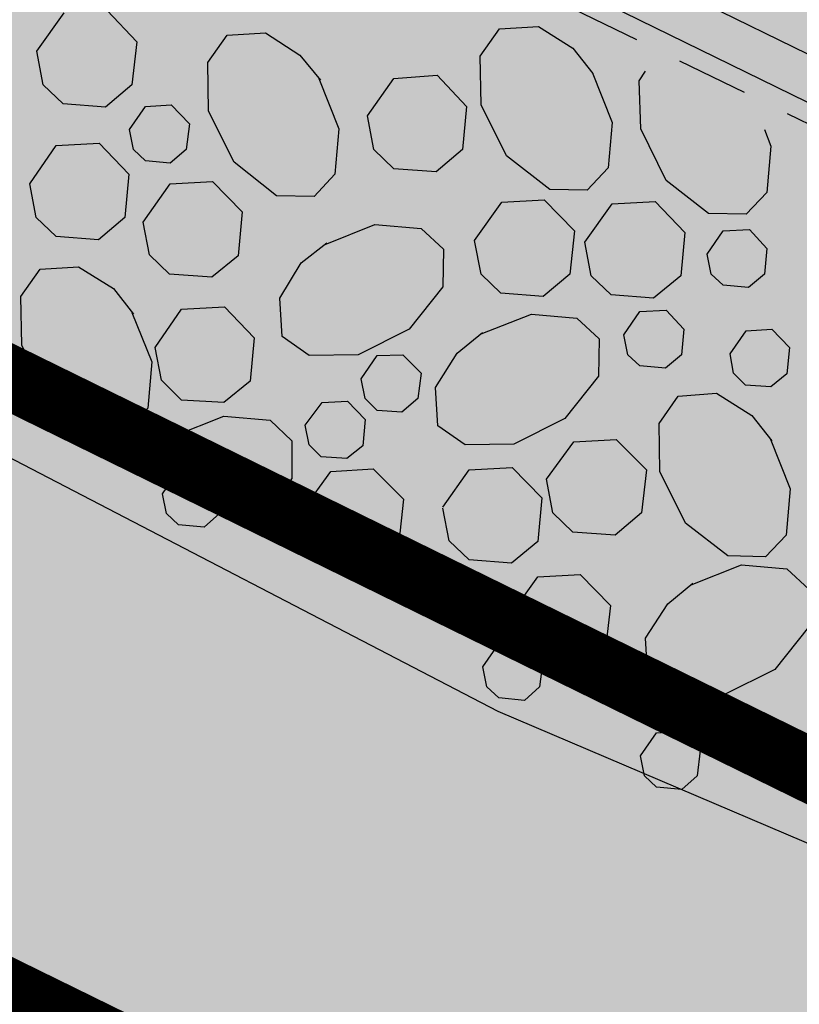
# Model space of a CAD drawing. Extents: x 564093 to 565295, y 4794432 to 4795284.
# Drawn here: x 564792 to 564801, y 4794810 to 4794822 of the extents above; entities that cross this region are included whole.
import ezdxf

# ---------------------------------------------------------------- set-up
doc = ezdxf.new("R2010")
doc.units = 0
doc.header["$MEASUREMENT"] = 0
doc.linetypes.add('DGN Style 2', pattern=[0.5, 0.3, -0.2])
for name, color, linetype in [('1LIMITE DPP', 6, 'Continuous'), ('1SOMBREADO', 7, 'Continuous'), ('CARTO', 7, 'Continuous')]:
    doc.layers.add(name, color=color, linetype=linetype)

msp = doc.modelspace()

# ---------------------------------------------------------------- hatches: boundary and pattern name
at = {"layer": '1SOMBREADO', "lineweight": 13, "ltscale": 0.7}
h = msp.add_hatch(color=21, dxfattribs=at)
h.paths.add_polyline_path([(564719.469, 4794843.905), (565129.503, 4795013.494), (565057.955, 4794867.464), (564848.217, 4794780.717)])
h.paths.add_polyline_path([(564228.031, 4794926.234), (564233.253, 4794915.323), (564245.513, 4794903.683), (564252.393, 4794898.953), (564266.913, 4794881.153), (564280.533, 4794865.813), (564285.673, 4794850.603), (564289.143, 4794840.493), (564337.773, 4794807.873), (564338.403, 4794801.073), (564353.923, 4794798.253), (564366.293, 4794802.673), (564381.653, 4794807.393), (564388.493, 4794814.833), (564422.483, 4794827.353), (564443.243, 4794832.893), (564465.053, 4794845.383), (564486.193, 4794857.393), (564497.433, 4794907.763), (564494.633, 4794931.763), (564492.651, 4794943.213), (564501.383, 4794968.909), (564503.474, 4794968.796), (564529.169, 4794986.74), (564550.724, 4794995.92), (564558.405, 4795005.744), (564564.132, 4795013.737), (564571.241, 4795022.724), (564581.174, 4795028.357), (564588.047, 4795036.589), (564578.738, 4795058.948), (564578.384, 4795063.67), (564613.362, 4795077.69), (564617.921, 4795075.176), (564626.023, 4795068.363), (564628.363, 4795065.283), (564632.613, 4795063.073), (564634.533, 4795062.433), (564635.953, 4795064.533), (564636.733, 4795064.073), (564642.64, 4795072.837), (564654.295, 4795090.756), (564687.888, 4795130.463), (564705.778, 4795151.36), (564712.301, 4795158.903), (564709.987, 4795167.728), (564682.984, 4795175.688), (564676.904, 4795177.72), (564668.873, 4795182.592), (564665.195, 4795189.508), (564668.194, 4795192.66), (564675.161, 4795196.471), (564679.743, 4795197.997), (564675.753, 4795209.973), (564667.903, 4795218.173), (564662.653, 4795233.373), (564644.859, 4795250.762), (564634.738, 4795254.336), (564625.759, 4795260.888), (564613.701, 4795281.785), (564603.366, 4795274.348), (564596.518, 4795269.277), (564590.982, 4795262.578), (564588.459, 4795257.907), (564587.229, 4795255.449), (564584.95, 4795248.549), (564584.149, 4795240.401), (564584.825, 4795232.657), (564586.855, 4795225.65), (564588.949, 4795221.492), (564592.948, 4795214.978), (564596.393, 4795210.921), (564599.353, 4795208.023), (564498.903, 4795050.223), (564480.553, 4795016.923), (564462.953, 4794983.573), (564455.053, 4794949.023), (564456.903, 4794922.573), (564468.953, 4794894.023), (564454.904, 4794865.396), (564457.425, 4794862.633), (564435.553, 4794847.423), (564384.553, 4794821.973), (564355.803, 4794817.923), (564329.153, 4794827.323), (564313.903, 4794842.323), (564314.203, 4794865.173), (564297.903, 4794927.373), (564286.653, 4794951.173), (564231.043, 4794934.911)])

# ---------------------------------------------------------------- linework, layer by layer
at = {"layer": '1LIMITE DPP', "linetype": 'Continuous', "const_width": 0.8}
for points in [[(565103.84, 4794961.115), (565057.955, 4794867.464), (564858.071, 4794784.792), (564729.323, 4794847.981), (565057.617, 4794983.762)], [(564719.469, 4794843.905), (564729.323, 4794847.981), (564858.071, 4794784.792), (564848.217, 4794780.717)]]:
    msp.add_lwpolyline(points, close=True, dxfattribs=at)
at = {"layer": '1LIMITE DPP', "linetype": 'Continuous'}
msp.add_lwpolyline([(565057.617, 4794983.762), (565103.84, 4794961.115), (565057.955, 4794867.464), (564858.071, 4794784.792), (564729.323, 4794847.981)], close=True, dxfattribs=at)
at = {"layer": '1LIMITE DPP', "lineweight": 13, "ltscale": 0.7, "const_width": 3}
msp.add_lwpolyline([(564652.219, 4794816.041), (564719.469, 4794843.905), (564848.217, 4794780.717)], dxfattribs=at)
at = {"layer": 'CARTO'}
for p, q in [((564757.367, 4794843.17, 4.367), (564805.658, 4794819.471, 26.445)), ((564756.911, 4794842.788, 4.674), (564805.93, 4794818.731, 27.084)), ((564791.947, 4794821.498, -7.74), (564792.287, 4794821.978, -7.74)), ((564791.947, 4794821.498), (564792.287, 4794821.978)), ((564792.827, 4794822.008, -7.74), (564793.197, 4794821.618, -7.74)), ((564792.827, 4794822.008), (564793.197, 4794821.618)), ((564797.737, 4794821.778, -7.74), (564798.227, 4794821.808, -7.74)), ((564797.737, 4794821.778), (564798.227, 4794821.808)), ((564798.227, 4794821.808, -7.74), (564798.657, 4794821.538, -7.74)), ((564798.227, 4794821.808), (564798.657, 4794821.538)), ((564794.087, 4794821.358, -7.74), (564794.327, 4794821.698, -7.74)), ((564794.087, 4794821.358), (564794.327, 4794821.698)), ((564794.327, 4794821.698, -7.74), (564794.807, 4794821.728, -7.74)), ((564794.327, 4794821.698), (564794.807, 4794821.728)), ((564794.807, 4794821.728, -7.74), (564795.237, 4794821.448, -7.74)), ((564794.807, 4794821.728), (564795.237, 4794821.448)), ((564797.497, 4794821.438, -7.74), (564797.737, 4794821.778, -7.74)), ((564797.497, 4794821.438), (564797.737, 4794821.778)), ((564793.197, 4794821.618, -7.74), (564793.137, 4794821.078, -7.74)), ((564793.197, 4794821.618), (564793.137, 4794821.078)), ((564792.027, 4794821.078, -7.74), (564791.947, 4794821.498, -7.74)), ((564792.027, 4794821.078), (564791.947, 4794821.498)), ((564795.237, 4794821.448, -7.74), (564795.497, 4794821.138, -7.74)), ((564795.237, 4794821.448), (564795.497, 4794821.138)), ((564797.507, 4794820.828, -7.74), (564797.497, 4794821.438, -7.74)), ((564797.507, 4794820.828), (564797.497, 4794821.438)), ((564798.657, 4794821.538, -7.74), (564798.907, 4794821.218, -7.74)), ((564798.657, 4794821.538), (564798.907, 4794821.218)), ((564794.097, 4794820.748, -7.74), (564794.087, 4794821.358, -7.74)), ((564794.097, 4794820.748), (564794.087, 4794821.358)), ((564796.417, 4794821.158, -7.74), (564796.957, 4794821.198, -7.74)), ((564796.417, 4794821.158), (564796.957, 4794821.198)), ((564796.957, 4794821.198, -7.74), (564797.327, 4794820.808, -7.74)), ((564796.957, 4794821.198), (564797.327, 4794820.808)), ((564798.897, 4794821.238, -7.74), (564799.147, 4794820.608, -7.74)), ((564798.897, 4794821.238), (564799.147, 4794820.608)), ((564799.487, 4794821.128, -7.74), (564799.567, 4794821.248, -7.74)), ((564799.487, 4794821.128), (564799.567, 4794821.248)), ((564792.277, 4794820.838, -7.74), (564792.027, 4794821.078, -7.74)), ((564792.277, 4794820.838), (564792.027, 4794821.078)), ((564793.137, 4794821.078, -7.74), (564792.807, 4794820.798, -7.74)), ((564793.137, 4794821.078), (564792.807, 4794820.798)), ((564795.477, 4794821.158, -7.74), (564795.727, 4794820.528, -7.74)), ((564795.477, 4794821.158), (564795.727, 4794820.528)), ((564796.087, 4794820.688, -7.74), (564796.417, 4794821.158, -7.74)), ((564796.087, 4794820.688), (564796.417, 4794821.158)), ((564799.507, 4794820.528, -7.74), (564799.487, 4794821.128, -7.74)), ((564799.507, 4794820.528), (564799.487, 4794821.128)), ((564792.807, 4794820.798, -7.74), (564792.277, 4794820.838, -7.74)), ((564792.807, 4794820.798), (564792.277, 4794820.838)), ((564793.307, 4794820.808, -7.74), (564793.627, 4794820.828, -7.74)), ((564793.307, 4794820.808), (564793.627, 4794820.828)), ((564793.627, 4794820.828, -7.74), (564793.857, 4794820.588, -7.74)), ((564793.627, 4794820.828), (564793.857, 4794820.588)), ((564797.827, 4794820.188, -7.74), (564797.507, 4794820.828, -7.74)), ((564797.827, 4794820.188), (564797.507, 4794820.828)), ((564793.107, 4794820.518, -7.74), (564793.307, 4794820.808, -7.74)), ((564793.107, 4794820.518), (564793.307, 4794820.808)), ((564794.417, 4794820.108, -7.74), (564794.097, 4794820.748, -7.74)), ((564794.417, 4794820.108), (564794.097, 4794820.748)), ((564797.327, 4794820.808, -7.74), (564797.277, 4794820.268, -7.74)), ((564797.327, 4794820.808), (564797.277, 4794820.268)), ((564793.857, 4794820.588, -7.74), (564793.817, 4794820.268, -7.74)), ((564793.857, 4794820.588), (564793.817, 4794820.268)), ((564796.167, 4794820.268, -7.74), (564796.087, 4794820.688, -7.74)), ((564796.167, 4794820.268), (564796.087, 4794820.688)), ((564799.147, 4794820.608, -7.74), (564799.097, 4794820.038, -7.74)), ((564799.147, 4794820.608), (564799.097, 4794820.038)), ((564793.157, 4794820.268, -7.74), (564793.107, 4794820.518, -7.74)), ((564793.157, 4794820.268), (564793.107, 4794820.518)), ((564795.727, 4794820.528, -7.74), (564795.677, 4794819.958, -7.74)), ((564795.727, 4794820.528), (564795.677, 4794819.958)), ((564799.827, 4794819.878, -7.74), (564799.507, 4794820.528, -7.74)), ((564799.827, 4794819.878), (564799.507, 4794820.528)), ((564801.057, 4794820.518, -7.74), (564801.137, 4794820.308, -7.74)), ((564801.057, 4794820.518), (564801.137, 4794820.308)), ((564792.187, 4794820.318, -7.74), (564792.727, 4794820.348, -7.74)), ((564792.187, 4794820.318), (564792.727, 4794820.348)), ((564792.727, 4794820.348, -7.74), (564793.097, 4794819.958, -7.74)), ((564792.727, 4794820.348), (564793.097, 4794819.958)), ((564791.857, 4794819.838, -7.74), (564792.187, 4794820.318, -7.74)), ((564791.857, 4794819.838), (564792.187, 4794820.318)), ((564793.307, 4794820.128, -7.74), (564793.157, 4794820.268, -7.74)), ((564793.307, 4794820.128), (564793.157, 4794820.268)), ((564793.817, 4794820.268, -7.74), (564793.617, 4794820.098, -7.74)), ((564793.817, 4794820.268), (564793.617, 4794820.098)), ((564796.417, 4794820.028, -7.74), (564796.167, 4794820.268, -7.74)), ((564796.417, 4794820.028), (564796.167, 4794820.268)), ((564797.277, 4794820.268, -7.74), (564796.947, 4794819.988, -7.74)), ((564797.277, 4794820.268), (564796.947, 4794819.988)), ((564801.137, 4794820.308, -7.74), (564801.087, 4794819.728, -7.74)), ((564801.137, 4794820.308), (564801.087, 4794819.728)), ((564793.617, 4794820.098, -7.74), (564793.307, 4794820.128, -7.74)), ((564793.617, 4794820.098), (564793.307, 4794820.128)), ((564794.947, 4794819.688, -7.74), (564794.417, 4794820.108, -7.74)), ((564794.947, 4794819.688), (564794.417, 4794820.108)), ((564798.367, 4794819.768, -7.74), (564797.827, 4794820.188, -7.74)), ((564798.367, 4794819.768), (564797.827, 4794820.188)), ((564793.097, 4794819.958, -7.74), (564793.047, 4794819.418, -7.74)), ((564793.097, 4794819.958), (564793.047, 4794819.418)), ((564795.677, 4794819.958, -7.74), (564795.417, 4794819.678, -7.74)), ((564795.677, 4794819.958), (564795.417, 4794819.678)), ((564796.947, 4794819.988, -7.74), (564796.417, 4794820.028, -7.74)), ((564796.947, 4794819.988), (564796.417, 4794820.028)), ((564799.097, 4794820.038, -7.74), (564798.837, 4794819.758, -7.74)), ((564799.097, 4794820.038), (564798.837, 4794819.758)), ((564791.937, 4794819.418, -7.74), (564791.857, 4794819.838, -7.74)), ((564791.937, 4794819.418), (564791.857, 4794819.838)), ((564793.277, 4794819.358, -7.74), (564793.617, 4794819.838, -7.74)), ((564793.277, 4794819.358), (564793.617, 4794819.838)), ((564793.617, 4794819.838, -7.74), (564794.147, 4794819.868, -7.74)), ((564793.617, 4794819.838), (564794.147, 4794819.868)), ((564794.147, 4794819.868, -7.74), (564794.517, 4794819.488, -7.74)), ((564794.147, 4794819.868), (564794.517, 4794819.488)), ((564800.357, 4794819.468, -7.74), (564799.827, 4794819.878, -7.74)), ((564800.357, 4794819.468), (564799.827, 4794819.878)), ((564798.837, 4794819.758, -7.74), (564798.367, 4794819.768, -7.74)), ((564798.837, 4794819.758), (564798.367, 4794819.768)), ((564801.087, 4794819.728, -7.74), (564800.827, 4794819.458, -7.74)), ((564801.087, 4794819.728), (564800.827, 4794819.458)), ((564795.417, 4794819.678, -7.74), (564794.947, 4794819.688, -7.74)), ((564795.417, 4794819.678), (564794.947, 4794819.688)), ((564797.427, 4794819.128, -7.74), (564797.767, 4794819.608, -7.74)), ((564797.427, 4794819.128), (564797.767, 4794819.608)), ((564797.767, 4794819.608, -7.74), (564798.297, 4794819.638, -7.74)), ((564797.767, 4794819.608), (564798.297, 4794819.638)), ((564798.297, 4794819.638, -7.74), (564798.677, 4794819.248, -7.74)), ((564798.297, 4794819.638), (564798.677, 4794819.248)), ((564798.807, 4794819.108, -7.74), (564799.147, 4794819.588, -7.74)), ((564798.807, 4794819.108), (564799.147, 4794819.588)), ((564799.147, 4794819.588, -7.74), (564799.687, 4794819.618, -7.74)), ((564799.147, 4794819.588), (564799.687, 4794819.618)), ((564799.687, 4794819.618, -7.74), (564800.057, 4794819.228, -7.74)), ((564799.687, 4794819.618), (564800.057, 4794819.228)), ((564794.517, 4794819.488, -7.74), (564794.467, 4794818.938, -7.74)), ((564794.517, 4794819.488), (564794.467, 4794818.938)), ((564800.827, 4794819.458, -7.74), (564800.357, 4794819.468, -7.74)), ((564800.827, 4794819.458), (564800.357, 4794819.468)), ((564792.187, 4794819.178, -7.74), (564791.937, 4794819.418, -7.74)), ((564792.187, 4794819.178), (564791.937, 4794819.418)), ((564793.047, 4794819.418, -7.74), (564792.717, 4794819.138, -7.74)), ((564793.047, 4794819.418), (564792.717, 4794819.138)), ((564793.357, 4794818.948, -7.74), (564793.277, 4794819.358, -7.74)), ((564793.357, 4794818.948), (564793.277, 4794819.358)), ((564795.557, 4794819.078, -7.74), (564796.177, 4794819.328, -7.74)), ((564795.557, 4794819.078), (564796.177, 4794819.328)), ((564796.177, 4794819.328, -7.74), (564796.757, 4794819.278, -7.74)), ((564796.177, 4794819.328), (564796.757, 4794819.278)), ((564796.757, 4794819.278, -7.74), (564797.037, 4794819.018, -7.74)), ((564796.757, 4794819.278), (564797.037, 4794819.018)), ((564798.677, 4794819.248, -7.74), (564798.617, 4794818.708, -7.74)), ((564798.677, 4794819.248), (564798.617, 4794818.708)), ((564800.057, 4794819.228, -7.74), (564800.007, 4794818.688, -7.74)), ((564800.057, 4794819.228), (564800.007, 4794818.688)), ((564800.337, 4794818.958, -7.74), (564800.537, 4794819.248, -7.74)), ((564800.337, 4794818.958), (564800.537, 4794819.248)), ((564800.537, 4794819.248, -7.74), (564800.867, 4794819.268, -7.74)), ((564800.537, 4794819.248), (564800.867, 4794819.268)), ((564800.867, 4794819.268, -7.74), (564801.087, 4794819.028, -7.74)), ((564800.867, 4794819.268), (564801.087, 4794819.028)), ((564792.717, 4794819.138, -7.74), (564792.187, 4794819.178, -7.74)), ((564792.717, 4794819.138), (564792.187, 4794819.178)), ((564795.257, 4794818.848, -7.74), (564795.577, 4794819.098, -7.74)), ((564795.257, 4794818.848), (564795.577, 4794819.098)), ((564797.507, 4794818.708, -7.74), (564797.427, 4794819.128, -7.74)), ((564797.507, 4794818.708), (564797.427, 4794819.128)), ((564798.887, 4794818.688, -7.74), (564798.807, 4794819.108, -7.74)), ((564798.887, 4794818.688), (564798.807, 4794819.108)), ((564797.037, 4794819.018, -7.74), (564797.027, 4794818.548, -7.74)), ((564797.037, 4794819.018), (564797.027, 4794818.548)), ((564801.087, 4794819.028, -7.74), (564801.057, 4794818.708, -7.74)), ((564801.087, 4794819.028), (564801.057, 4794818.708)), ((564793.607, 4794818.708, -7.74), (564793.357, 4794818.948, -7.74)), ((564793.607, 4794818.708), (564793.357, 4794818.948)), ((564794.467, 4794818.938, -7.74), (564794.137, 4794818.668, -7.74)), ((564794.467, 4794818.938), (564794.137, 4794818.668)), ((564794.987, 4794818.408, -7.74), (564795.257, 4794818.848, -7.74)), ((564794.987, 4794818.408), (564795.257, 4794818.848)), ((564800.387, 4794818.708, -7.74), (564800.337, 4794818.958, -7.74)), ((564800.387, 4794818.708), (564800.337, 4794818.958)), ((564791.747, 4794818.428, -7.74), (564791.987, 4794818.768, -7.74)), ((564791.747, 4794818.428), (564791.987, 4794818.768)), ((564791.987, 4794818.768, -7.74), (564792.467, 4794818.798, -7.74)), ((564791.987, 4794818.768), (564792.467, 4794818.798)), ((564792.467, 4794818.798, -7.74), (564792.907, 4794818.528, -7.74)), ((564792.467, 4794818.798), (564792.907, 4794818.528)), ((564794.137, 4794818.668, -7.74), (564793.607, 4794818.708, -7.74)), ((564794.137, 4794818.668), (564793.607, 4794818.708)), ((564797.757, 4794818.468, -7.74), (564797.507, 4794818.708, -7.74)), ((564797.757, 4794818.468), (564797.507, 4794818.708)), ((564798.617, 4794818.708, -7.74), (564798.287, 4794818.428, -7.74)), ((564798.617, 4794818.708), (564798.287, 4794818.428)), ((564799.137, 4794818.448, -7.74), (564798.887, 4794818.688, -7.74)), ((564799.137, 4794818.448), (564798.887, 4794818.688)), ((564800.007, 4794818.688, -7.74), (564799.667, 4794818.408, -7.74)), ((564800.007, 4794818.688), (564799.667, 4794818.408)), ((564800.537, 4794818.568, -7.74), (564800.387, 4794818.708, -7.74)), ((564800.537, 4794818.568), (564800.387, 4794818.708)), ((564801.057, 4794818.708, -7.74), (564800.857, 4794818.538, -7.74)), ((564801.057, 4794818.708), (564800.857, 4794818.538)), ((564792.907, 4794818.528, -7.74), (564793.157, 4794818.208, -7.74)), ((564792.907, 4794818.528), (564793.157, 4794818.208)), ((564797.027, 4794818.548, -7.74), (564796.607, 4794818.018, -7.74)), ((564797.027, 4794818.548), (564796.607, 4794818.018)), ((564800.857, 4794818.538, -7.74), (564800.537, 4794818.568, -7.74)), ((564800.857, 4794818.538), (564800.537, 4794818.568)), ((564791.757, 4794817.818, -7.74), (564791.747, 4794818.428, -7.74)), ((564791.757, 4794817.818), (564791.747, 4794818.428)), ((564795.017, 4794817.928, -7.74), (564794.987, 4794818.408, -7.74)), ((564795.017, 4794817.928), (564794.987, 4794818.408)), ((564798.287, 4794818.428, -7.74), (564797.757, 4794818.468, -7.74)), ((564798.287, 4794818.428), (564797.757, 4794818.468)), ((564799.667, 4794818.408, -7.74), (564799.137, 4794818.448, -7.74)), ((564799.667, 4794818.408), (564799.137, 4794818.448)), ((564793.137, 4794818.228, -7.74), (564793.387, 4794817.608, -7.74)), ((564793.137, 4794818.228), (564793.387, 4794817.608)), ((564793.427, 4794817.788, -7.74), (564793.757, 4794818.268, -7.74)), ((564793.427, 4794817.788), (564793.757, 4794818.268)), ((564793.757, 4794818.268, -7.74), (564794.297, 4794818.298, -7.74)), ((564793.757, 4794818.268), (564794.297, 4794818.298)), ((564794.297, 4794818.298, -7.74), (564794.667, 4794817.908, -7.74)), ((564794.297, 4794818.298), (564794.667, 4794817.908)), ((564799.297, 4794817.948, -7.74), (564799.497, 4794818.238, -7.74)), ((564799.297, 4794817.948), (564799.497, 4794818.238)), ((564799.497, 4794818.238, -7.74), (564799.827, 4794818.258, -7.74)), ((564799.497, 4794818.238), (564799.827, 4794818.258)), ((564799.827, 4794818.258, -7.74), (564800.047, 4794818.018, -7.74)), ((564799.827, 4794818.258), (564800.047, 4794818.018)), ((564797.507, 4794817.958, -7.74), (564798.137, 4794818.208, -7.74)), ((564797.507, 4794817.958), (564798.137, 4794818.208)), ((564798.137, 4794818.208, -7.74), (564798.707, 4794818.158, -7.74)), ((564798.137, 4794818.208), (564798.707, 4794818.158)), ((564798.707, 4794818.158, -7.74), (564798.987, 4794817.898, -7.74)), ((564798.707, 4794818.158), (564798.987, 4794817.898)), ((564796.607, 4794818.018, -7.74), (564795.967, 4794817.698, -7.74)), ((564796.607, 4794818.018), (564795.967, 4794817.698)), ((564797.207, 4794817.718, -7.74), (564797.527, 4794817.978, -7.74)), ((564797.207, 4794817.718), (564797.527, 4794817.978)), ((564800.047, 4794818.018, -7.74), (564800.017, 4794817.698, -7.74)), ((564800.047, 4794818.018), (564800.017, 4794817.698)), ((564800.627, 4794817.708, -7.74), (564800.827, 4794817.998, -7.74)), ((564800.627, 4794817.708), (564800.827, 4794817.998)), ((564800.827, 4794817.998, -7.74), (564801.147, 4794818.018, -7.74)), ((564800.827, 4794817.998), (564801.147, 4794818.018)), ((564801.147, 4794818.018, -7.74), (564801.367, 4794817.788, -7.74)), ((564801.147, 4794818.018), (564801.367, 4794817.788)), ((564794.667, 4794817.908, -7.74), (564794.617, 4794817.368, -7.74)), ((564794.667, 4794817.908), (564794.617, 4794817.368)), ((564795.357, 4794817.688, -7.74), (564795.017, 4794817.928, -7.74)), ((564795.357, 4794817.688), (564795.017, 4794817.928)), ((564798.987, 4794817.898, -7.74), (564798.977, 4794817.428, -7.74)), ((564798.987, 4794817.898), (564798.977, 4794817.428)), ((564799.347, 4794817.698, -7.74), (564799.297, 4794817.948, -7.74)), ((564799.347, 4794817.698), (564799.297, 4794817.948)), ((564792.077, 4794817.178, -7.74), (564791.757, 4794817.818, -7.74)), ((564792.077, 4794817.178), (564791.757, 4794817.818)), ((564793.507, 4794817.378, -7.74), (564793.427, 4794817.788, -7.74)), ((564793.507, 4794817.378), (564793.427, 4794817.788)), ((564801.367, 4794817.788, -7.74), (564801.337, 4794817.458, -7.74)), ((564801.367, 4794817.788), (564801.337, 4794817.458)), ((564793.387, 4794817.608, -7.74), (564793.337, 4794817.028, -7.74)), ((564793.387, 4794817.608), (564793.337, 4794817.028)), ((564795.967, 4794817.698, -7.74), (564795.357, 4794817.688, -7.74)), ((564795.967, 4794817.698), (564795.357, 4794817.688)), ((564796.007, 4794817.398, -7.74), (564796.207, 4794817.688, -7.74)), ((564796.007, 4794817.398), (564796.207, 4794817.688)), ((564796.207, 4794817.688, -7.74), (564796.527, 4794817.698, -7.74)), ((564796.207, 4794817.688), (564796.527, 4794817.698)), ((564796.527, 4794817.698, -7.74), (564796.757, 4794817.468, -7.74)), ((564796.527, 4794817.698), (564796.757, 4794817.468)), ((564796.937, 4794817.288, -7.74), (564797.207, 4794817.718, -7.74)), ((564796.937, 4794817.288), (564797.207, 4794817.718)), ((564799.497, 4794817.558, -7.74), (564799.347, 4794817.698, -7.74)), ((564799.497, 4794817.558), (564799.347, 4794817.698)), ((564800.017, 4794817.698, -7.74), (564799.817, 4794817.528, -7.74)), ((564800.017, 4794817.698), (564799.817, 4794817.528)), ((564800.667, 4794817.468, -7.74), (564800.627, 4794817.708, -7.74)), ((564800.667, 4794817.468), (564800.627, 4794817.708)), ((564799.817, 4794817.528, -7.74), (564799.497, 4794817.558, -7.74)), ((564799.817, 4794817.528), (564799.497, 4794817.558)), ((564793.757, 4794817.128, -7.74), (564793.507, 4794817.378, -7.74)), ((564793.757, 4794817.128), (564793.507, 4794817.378)), ((564794.617, 4794817.368, -7.74), (564794.287, 4794817.098, -7.74)), ((564794.617, 4794817.368), (564794.287, 4794817.098)), ((564796.057, 4794817.148, -7.74), (564796.007, 4794817.398, -7.74)), ((564796.057, 4794817.148), (564796.007, 4794817.398)), ((564796.757, 4794817.468, -7.74), (564796.717, 4794817.148, -7.74)), ((564796.757, 4794817.468), (564796.717, 4794817.148)), ((564798.977, 4794817.428, -7.74), (564798.557, 4794816.898, -7.74)), ((564798.977, 4794817.428), (564798.557, 4794816.898)), ((564800.817, 4794817.318, -7.74), (564800.667, 4794817.468, -7.74)), ((564800.817, 4794817.318), (564800.667, 4794817.468)), ((564801.337, 4794817.458, -7.74), (564801.137, 4794817.298, -7.74)), ((564801.337, 4794817.458), (564801.137, 4794817.298)), ((564796.967, 4794816.808, -7.74), (564796.937, 4794817.288, -7.74)), ((564796.967, 4794816.808), (564796.937, 4794817.288)), ((564801.137, 4794817.298, -7.74), (564800.817, 4794817.318, -7.74)), ((564801.137, 4794817.298), (564800.817, 4794817.318)), ((564792.607, 4794816.758, -7.74), (564792.077, 4794817.178, -7.74)), ((564792.607, 4794816.758), (564792.077, 4794817.178)), ((564794.287, 4794817.098, -7.74), (564793.757, 4794817.128, -7.74)), ((564794.287, 4794817.098), (564793.757, 4794817.128)), ((564795.517, 4794817.098, -7.74), (564795.837, 4794817.118, -7.74)), ((564795.517, 4794817.098), (564795.837, 4794817.118)), ((564795.837, 4794817.118, -7.74), (564796.057, 4794816.888, -7.74)), ((564795.837, 4794817.118), (564796.057, 4794816.888)), ((564796.207, 4794816.998, -7.74), (564796.057, 4794817.148, -7.74)), ((564796.207, 4794816.998), (564796.057, 4794817.148)), ((564796.717, 4794817.148, -7.74), (564796.517, 4794816.978, -7.74)), ((564796.717, 4794817.148), (564796.517, 4794816.978)), ((564799.737, 4794816.838, -7.74), (564799.977, 4794817.178, -7.74)), ((564799.737, 4794816.838), (564799.977, 4794817.178)), ((564799.977, 4794817.178, -7.74), (564800.457, 4794817.218, -7.74)), ((564799.977, 4794817.178), (564800.457, 4794817.218)), ((564800.457, 4794817.218, -7.74), (564800.897, 4794816.938, -7.74)), ((564800.457, 4794817.218), (564800.897, 4794816.938)), ((564793.337, 4794817.028, -7.74), (564793.077, 4794816.748, -7.74)), ((564793.337, 4794817.028), (564793.077, 4794816.748)), ((564795.307, 4794816.818, -7.74), (564795.517, 4794817.098, -7.74)), ((564795.307, 4794816.818), (564795.517, 4794817.098)), ((564796.517, 4794816.978, -7.74), (564796.207, 4794816.998, -7.74)), ((564796.517, 4794816.978), (564796.207, 4794816.998)), ((564793.657, 4794816.678, -7.74), (564794.287, 4794816.928, -7.74)), ((564793.657, 4794816.678), (564794.287, 4794816.928)), ((564794.287, 4794816.928, -7.74), (564794.867, 4794816.878, -7.74)), ((564794.287, 4794816.928), (564794.867, 4794816.878)), ((564794.867, 4794816.878, -7.74), (564795.137, 4794816.618, -7.74)), ((564794.867, 4794816.878), (564795.137, 4794816.618)), ((564796.057, 4794816.888, -7.74), (564796.027, 4794816.558, -7.74)), ((564796.057, 4794816.888), (564796.027, 4794816.558)), ((564798.557, 4794816.898, -7.74), (564797.917, 4794816.578, -7.74)), ((564798.557, 4794816.898), (564797.917, 4794816.578)), ((564800.897, 4794816.938, -7.74), (564801.147, 4794816.618, -7.74)), ((564800.897, 4794816.938), (564801.147, 4794816.618)), ((564790.74, 4794816.859), (564797.716, 4794813.234)), ((564793.077, 4794816.748, -7.74), (564792.607, 4794816.758, -7.74)), ((564793.077, 4794816.748), (564792.607, 4794816.758)), ((564795.357, 4794816.568, -7.74), (564795.307, 4794816.818, -7.74)), ((564795.357, 4794816.568), (564795.307, 4794816.818)), ((564797.307, 4794816.568, -7.74), (564796.967, 4794816.808, -7.74)), ((564797.307, 4794816.568), (564796.967, 4794816.808)), ((564799.747, 4794816.238, -7.74), (564799.737, 4794816.838, -7.74)), ((564799.747, 4794816.238), (564799.737, 4794816.838)), ((564798.667, 4794816.608, -7.74), (564799.197, 4794816.638, -7.74)), ((564798.667, 4794816.608), (564799.197, 4794816.638)), ((564799.197, 4794816.638, -7.74), (564799.577, 4794816.258, -7.74)), ((564799.197, 4794816.638), (564799.577, 4794816.258)), ((564801.127, 4794816.648, -7.74), (564801.377, 4794816.018, -7.74)), ((564801.127, 4794816.648), (564801.377, 4794816.018)), ((564795.137, 4794816.618, -7.74), (564795.137, 4794816.148, -7.74)), ((564795.137, 4794816.618), (564795.137, 4794816.148)), ((564795.507, 4794816.418, -7.74), (564795.357, 4794816.568, -7.74)), ((564795.507, 4794816.418), (564795.357, 4794816.568)), ((564796.027, 4794816.558, -7.74), (564795.827, 4794816.398, -7.74)), ((564796.027, 4794816.558), (564795.827, 4794816.398)), ((564797.917, 4794816.578, -7.74), (564797.307, 4794816.568, -7.74)), ((564797.917, 4794816.578), (564797.307, 4794816.568)), ((564798.327, 4794816.138, -7.74), (564798.667, 4794816.608, -7.74)), ((564798.327, 4794816.138), (564798.667, 4794816.608)), ((564795.827, 4794816.398, -7.74), (564795.507, 4794816.418, -7.74)), ((564795.827, 4794816.398), (564795.507, 4794816.418)), ((564793.721, 4794816.248), (564794.041, 4794816.268)), ((564794.041, 4794816.268), (564794.271, 4794816.028)), ((564795.627, 4794816.238), (564796.157, 4794816.268)), ((564796.157, 4794816.268), (564796.537, 4794815.888)), ((564797.027, 4794815.788, -7.74), (564797.357, 4794816.258, -7.74)), ((564797.027, 4794815.788), (564797.357, 4794816.258)), ((564797.357, 4794816.258, -7.74), (564797.897, 4794816.288, -7.74)), ((564797.357, 4794816.258), (564797.897, 4794816.288)), ((564797.897, 4794816.288, -7.74), (564798.267, 4794815.908, -7.74)), ((564797.897, 4794816.288), (564798.267, 4794815.908)), ((564799.577, 4794816.258, -7.74), (564799.517, 4794815.718, -7.74)), ((564799.577, 4794816.258), (564799.517, 4794815.718)), ((564793.521, 4794815.958), (564793.721, 4794816.248)), ((564795.137, 4794816.148, -7.74), (564794.777, 4794815.688, -7.74)), ((564795.137, 4794816.148), (564794.777, 4794815.688)), ((564795.287, 4794815.768), (564795.627, 4794816.238)), ((564798.407, 4794815.718, -7.74), (564798.327, 4794816.138, -7.74)), ((564798.407, 4794815.718), (564798.327, 4794816.138)), ((564800.067, 4794815.588, -7.74), (564799.747, 4794816.238, -7.74)), ((564800.067, 4794815.588), (564799.747, 4794816.238)), ((564794.271, 4794816.028), (564794.231, 4794815.708)), ((564801.377, 4794816.018, -7.74), (564801.327, 4794815.438, -7.74)), ((564801.377, 4794816.018), (564801.327, 4794815.438)), ((564793.571, 4794815.708), (564793.521, 4794815.958)), ((564796.537, 4794815.888), (564796.477, 4794815.348)), ((564798.267, 4794815.908, -7.74), (564798.217, 4794815.358, -7.74)), ((564798.267, 4794815.908), (564798.217, 4794815.358)), ((564797.107, 4794815.368, -7.74), (564797.027, 4794815.778, -7.74)), ((564797.107, 4794815.368), (564797.027, 4794815.778)), ((564793.721, 4794815.568), (564793.571, 4794815.708)), ((564794.231, 4794815.708), (564794.041, 4794815.538)), ((564798.657, 4794815.478, -7.74), (564798.407, 4794815.718, -7.74)), ((564798.657, 4794815.478), (564798.407, 4794815.718)), ((564799.517, 4794815.718, -7.74), (564799.187, 4794815.438, -7.74)), ((564799.517, 4794815.718), (564799.187, 4794815.438)), ((564794.041, 4794815.538), (564793.721, 4794815.568)), ((564800.597, 4794815.178, -7.74), (564800.067, 4794815.588, -7.74)), ((564800.597, 4794815.178), (564800.067, 4794815.588)), ((564799.187, 4794815.438, -7.74), (564798.657, 4794815.478, -7.74)), ((564799.187, 4794815.438), (564798.657, 4794815.478)), ((564801.327, 4794815.438, -7.74), (564801.067, 4794815.168, -7.74)), ((564801.327, 4794815.438), (564801.067, 4794815.168)), ((564796.477, 4794815.348), (564796.147, 4794815.068)), ((564797.357, 4794815.128, -7.74), (564797.107, 4794815.368, -7.74)), ((564797.357, 4794815.128), (564797.107, 4794815.368)), ((564798.217, 4794815.358, -7.74), (564797.887, 4794815.088, -7.74)), ((564798.217, 4794815.358), (564797.887, 4794815.088)), ((564801.067, 4794815.168, -7.74), (564800.597, 4794815.178, -7.74)), ((564801.067, 4794815.168), (564800.597, 4794815.178)), ((564796.147, 4794815.068), (564796.037, 4794815.078)), ((564797.887, 4794815.088, -7.74), (564797.357, 4794815.128, -7.74)), ((564797.887, 4794815.088), (564797.357, 4794815.128)), ((564800.137, 4794814.818), (564800.767, 4794815.068)), ((564800.767, 4794815.068), (564801.337, 4794815.018)), ((564801.337, 4794815.018), (564801.617, 4794814.758)), ((564797.877, 4794814.438), (564798.217, 4794814.918)), ((564798.217, 4794814.918), (564798.747, 4794814.948)), ((564798.747, 4794814.948), (564799.127, 4794814.558)), ((564796.857, 4794814.678), (564796.977, 4794814.848)), ((564796.977, 4794814.848), (564797.297, 4794814.868)), ((564797.297, 4794814.868), (564797.527, 4794814.628)), ((564799.847, 4794814.578), (564800.157, 4794814.838)), ((564797.527, 4794814.628), (564797.507, 4794814.368)), ((564799.127, 4794814.558), (564799.067, 4794814.018)), ((564799.567, 4794814.148), (564799.847, 4794814.578)), ((564801.607, 4794814.288), (564801.187, 4794813.758)), ((564797.53, 4794813.79), (564797.73, 4794814.08)), ((564797.73, 4794814.08), (564798.05, 4794814.1)), ((564798.05, 4794814.1), (564798.28, 4794813.86)), ((564799.597, 4794813.668), (564799.567, 4794814.148)), ((564799.067, 4794814.018), (564798.767, 4794813.758)), ((564797.58, 4794813.54), (564797.53, 4794813.79)), ((564798.28, 4794813.86), (564798.24, 4794813.54)), ((564799.937, 4794813.418), (564799.597, 4794813.668)), ((564801.187, 4794813.758), (564800.547, 4794813.438)), ((564797.73, 4794813.4), (564797.58, 4794813.54)), ((564798.24, 4794813.54), (564798.05, 4794813.37)), ((564800.547, 4794813.438), (564799.937, 4794813.418)), ((564798.05, 4794813.37), (564797.73, 4794813.4)), ((564797.716, 4794813.234), (564802.739, 4794811.096)), ((564800.257, 4794813.038), (564800.367, 4794813.188)), ((564800.367, 4794813.188), (564800.907, 4794813.218)), ((564800.907, 4794813.218), (564801.277, 4794812.838)), ((564799.502, 4794812.674), (564799.702, 4794812.964)), ((564799.702, 4794812.964), (564800.022, 4794812.984)), ((564800.022, 4794812.984), (564800.252, 4794812.744)), ((564801.277, 4794812.838), (564801.247, 4794812.558)), ((564800.252, 4794812.744), (564800.212, 4794812.424)), ((564799.552, 4794812.424), (564799.502, 4794812.674)), ((564799.702, 4794812.284), (564799.552, 4794812.424)), ((564800.212, 4794812.424), (564800.022, 4794812.254)), ((564800.022, 4794812.254), (564799.702, 4794812.284))]:
    msp.add_line(p, q, dxfattribs=at)
at = {"layer": 'CARTO', "color": 252, "linetype": 'DGN Style 2', "ltscale": 3, "elevation": 0}
msp.add_lwpolyline([(564815.268, 4794815.829), (564807.064, 4794820.086), (564806.193, 4794818.343), (564757.309, 4794842.262), (564755.139, 4794862.376), (564751.803, 4794867.499), (564751.384, 4794867.226), (564736.705, 4794889.768), (564731.509, 4794886.384), (564722.669, 4794899.96), (564728.283, 4794903.616), (564722.99, 4794911.744), (564724.957, 4794933.857), (564746.42, 4794942.342), (564785.445, 4794975.573), (564786.613, 4794974.193), (564794.713, 4794981.073), (564795.483, 4794980.283), (564796.553, 4794981.223), (564797.033, 4794982.333), (564894.366, 4794939.521)], dxfattribs=at)

doc.saveas('drawing.dxf')
